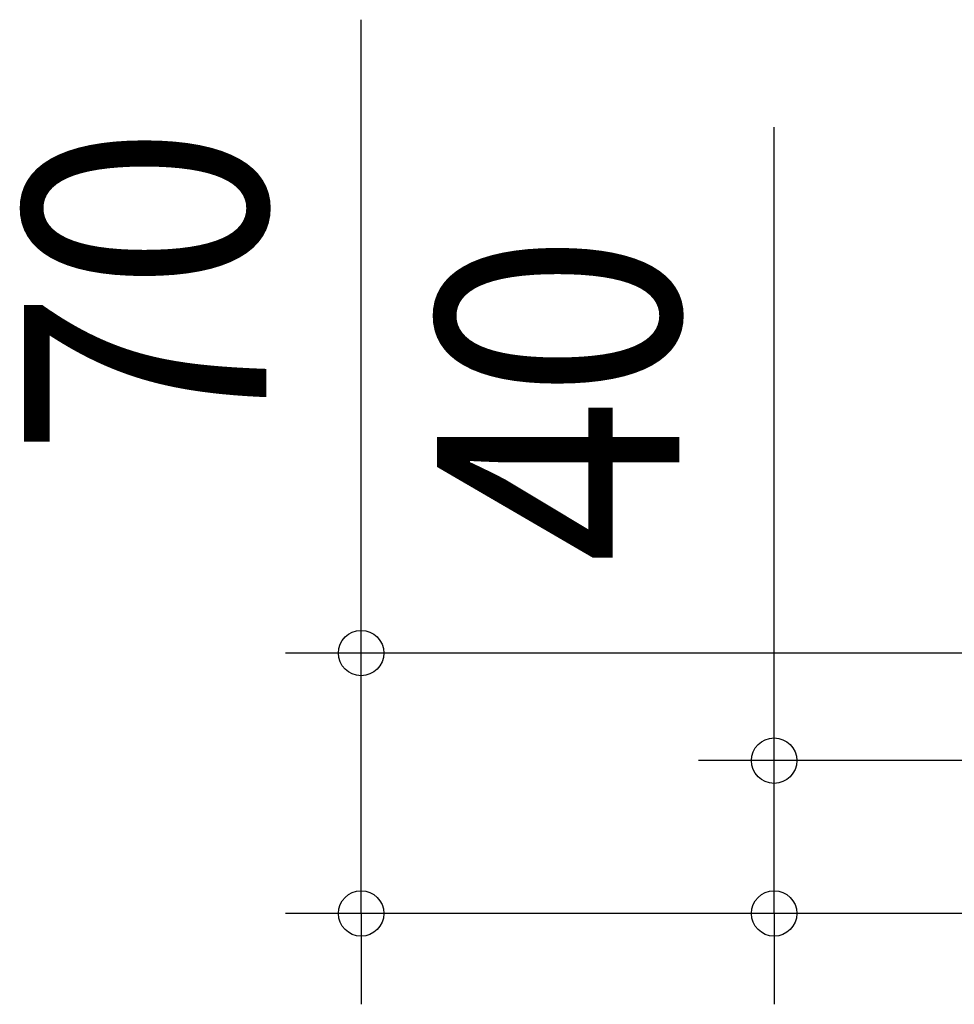
# Model space of a CAD drawing. Extents: x -437 to 687, y -739 to 586.
# Drawn here: x -437 to -190, y -236 to 24 of the extents above; entities that cross this region are included whole.
import ezdxf
from ezdxf.enums import TextEntityAlignment as Align

# ---------------------------------------------------------------- set-up
doc = ezdxf.new("R2010")
doc.units = 0
doc.header["$LTSCALE"] = 20
doc.header["$PDMODE"] = 3
doc.header["$PDSIZE"] = -2
doc.layers.get('DEFPOINTS').update_dxf_attribs({"linetype": 'CONTINUOUS'})
doc.layers.add('SIZE', color=30, linetype='CONTINUOUS')
doc.styles.get("Standard").update_dxf_attribs({"font": 'SIMPLEX.shx', "width": 0.9, "height": 64, "bigfont": 'BIGFONT.shx'})

msp = doc.modelspace()

# ---------------------------------------------------------------- linework, layer by layer
at = {"layer": 'DEFPOINTS', "color": 30, "linetype": 'CONTINUOUS'}
for p in [(-346.565497, -143), (-237.537192, -171.406638)]:
    msp.add_point(p, dxfattribs=at)
at = {"layer": 'SIZE', "color": 30, "linetype": 'CONTINUOUS'}
for p, q in [((-346.565497, -131), (-346.565497, 24.257143)), ((-237.537192, -159.406638), (-237.537192, -4.149495)), ((-346.565497, -143), (-346.565497, -131)), ((-72.978359, -143), (-366.565497, -143)), ((-346.565497, -211.757435), (-346.565497, -143)), ((-237.537192, -171.406638), (-237.537192, -159.406638)), ((-69.402909, -171.406638), (-257.537192, -171.406638)), ((-237.537192, -211.757435), (-237.537192, -171.406638)), ((-68.379392, -211.757435), (-366.565497, -211.757435)), ((-346.565497, -211.757435), (-346.565497, -223.757435)), ((-68.379392, -211.757435), (-257.537192, -211.757435)), ((-237.537192, -211.757435), (-237.537192, -223.757435)), ((-346.565497, -223.757435), (-346.565497, -235.757435)), ((-237.537192, -223.757435), (-237.537192, -235.757435))]:
    msp.add_line(p, q, dxfattribs=at)
for centre in [(-346.565497, -143), (-237.537192, -171.406638), (-346.565497, -211.757435), (-237.537192, -211.757435)]:
    msp.add_circle(centre, 6, dxfattribs=at)

# ---------------------------------------------------------------- texts
at = {"layer": 'SIZE', "color": 30, "linetype": 'CONTINUOUS', "width": 0.9}
for s, p in [('70', (-371.565497, -47.371429)), ('40', (-262.537192, -75.778067))]:
    msp.add_text(s, height=64, rotation=90, dxfattribs=at).set_placement(p, align=Align.CENTER)

doc.saveas('drawing.dxf')
